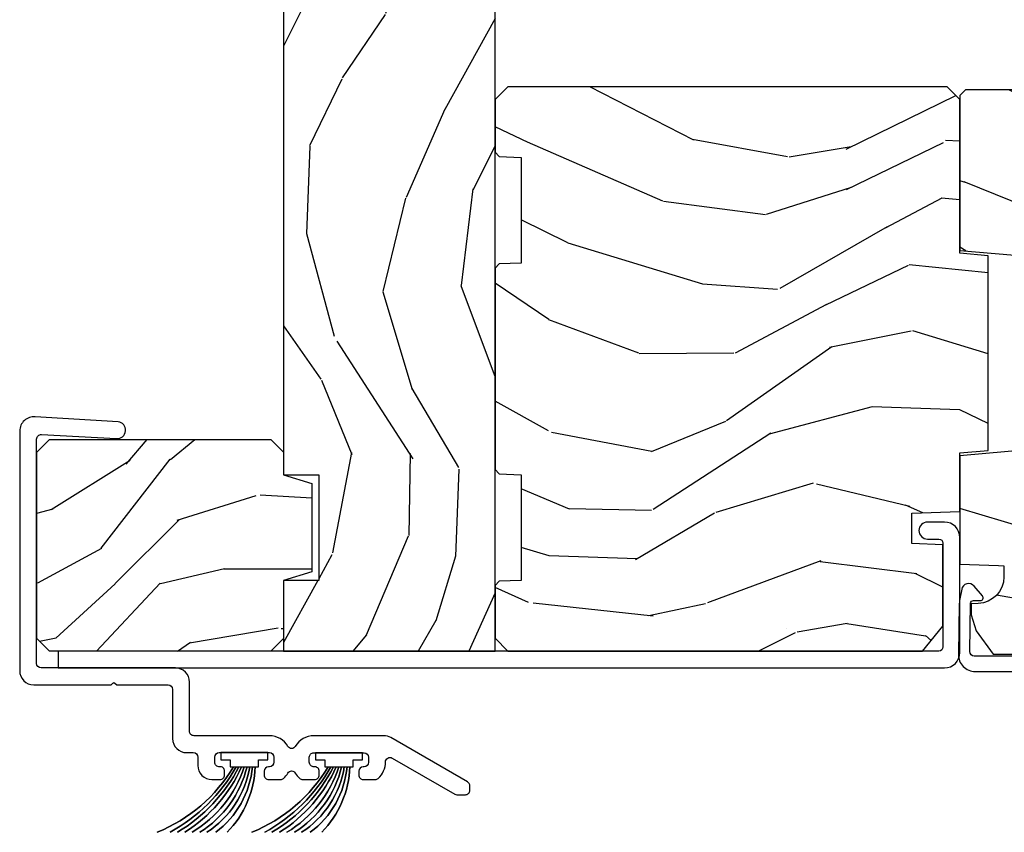
# Model space of a CAD drawing. Units: inches. Extents: x 0 to 469, y 0 to 301.
# Drawn here: x 113 to 117, y 53 to 56 of the extents above; entities that cross this region are included whole.
import ezdxf

# ---------------------------------------------------------------- set-up
doc = ezdxf.new("R2010")
doc.units = ezdxf.units.IN
doc.header["$MEASUREMENT"] = 0
for name, color, linetype in [('ZP-SECT-ALUM', 63, 'Continuous'), ('ZP-SECT-WDHA', 11, 'Continuous'), ('ZP-SECT-WOOD', 104, 'Continuous'), ('ZP-SECT-WSTP', 40, 'Continuous')]:
    doc.layers.add(name, color=color, linetype=linetype)

# ---------------------------------------------------------------- blocks, each defined once
blk = doc.blocks.new('101CS - Multi Slide Vin 2023 Contmp Plan View (.8125 in 3mm IG) J Pocket Panel Config 5 PENTA')
at = {"layer": 'ZP-SECT-WDHA'}
h = blk.add_hatch(dxfattribs=at)
h.set_pattern_fill('WOOD3', color=256, scale=2, angle=253.0000000000001, pattern_type=2)
h.set_pattern_definition([(248.2364, (0.4945459447305041, 0.6532023017002473), (8.344771374467804, 20.45396798290168), [0.240832, -23.842358]), (264.3099, (0.4052506404778171, 0.4295365943635545), (-0.4263690944681471, -8.235181511295938), [0.305942, -9.892098]), (298, (0.3749174144187748, 0.125102865291268), (1.912610103781081, -0.5847435903937083), [0.226274, -2.602152]), (299.8476, (0.4811467026172807, -0.07468536841841455), (20.50272857977594, -35.54768828883149), [0.4386340000000001, -43.42479000000001]), (265.9945999999999, (0.6994527131086272, -0.455135740718589), (1.437476743240209, 18.38297247813529), [0.2668339999999993, -26.41649399999996]), (253.0000000000001, (0.680814355238482, -0.7213172795523803), (1.327866102480599, -2.497352921371545), [0.5000000000000001, -1.5]), (243.5377, (0.5346285028771547, -1.199469657533911), (4.83632345258755, 8.978306718050996), [0.2433100000000001, -11.922214]), (247.2893999999999, (1.010950512950586, 0.4953215811499661), (7.175302374271582, 16.62874032651941), [0.200998, -19.898754]), (253.0000000000001, (0.9333500768867964, 0.3099080640518252), (1.327866102480599, -2.497352921371545), [0.3, -1.7]), (281.3008, (0.8456385654699545, 0.02301663726288439), (5.043499394239726, -24.54716094300748), [0.2952959999999997, -29.23434999999998]), (305.125, (0.9035045880769133, -0.2665546379486443), (-7.224071108844614, 10.57415813511433), [0.4560700000000001, -22.347438]), (292.2894, (1.165910222901203, -0.6395737833185251), (6.054586024953079, -14.3993751268171), [0.2842539999999997, -28.14108799999999]), (259.3402, (1.273723303935554, -0.9025877364804558), (-2.765334394382426, -15.88561928555968), [0.362216, -17.74855400000001]), (241.1113000000001, (1.206721680473862, -1.258552316816093), (13.92425483963839, 25.02229161617256), [0.3883300000000001, -38.44464600000001]), (246.2902000000001, (1.603859461647659, 0.3140511242218906), (-7.175289077572955, -16.62874768410003), [0.342344, -33.89214]), (256.3665, (1.466200891803425, 0.0006023753833517276), (-7.443263674111073, -31.18650071420279), [0.3405879999999995, -33.71818599999993]), (286.6901, (1.38592060731699, -0.3303886757385328), (-0.7431255040166741, 4.409962367830815), [0.360556, -6.850548000000001]), (300.4896, (1.489470047092738, -0.675754443472016), (15.19129255384615, -25.55825994297176), [0.3255760000000001, -32.23206400000001]), (267.9313999999999, (1.654661413484888, -0.9563106989173491), (-0.6943551067665442, -22.79293410148565), [0.3104840000000001, -30.737866]), (253.0000000000001, (1.643454282545036, -1.266591862084027), (1.327866102480599, -2.497352921371545), [0.24, -1.76]), (240.0054000000001, (1.573285073411654, -1.496105003515169), (-9.087905524651104, -16.0440016733436), [0.2668340000000001, -26.41649400000001]), (253.0000000000001, (-0.01186812922500735, 0.1596997326089138), (1.327866102480599, -2.497352921371545), [0, -2]), (116.1524000000001, (0.193159220241597, -0.1957771104775645), (18.0053888853186, -36.87554735843706), [0.4386339999999998, -43.42478999999997]), (99.56509999999996, (1.912436250890011, -0.3867914865980708), (-1.327869099233076, 2.497352076502219), [0.1788859999999996, -4.293249999999986]), (81.13010000000003, (1.882711343168609, -0.2103929892661824), (1.595852046107202, 12.0603996767767), [0.282842, -13.85929200000001]), (49.80140000000003, (1.926323230252393, 0.06906721059240795), (6.748938448303024, 8.393559450670807), [0.1523159999999999, -15.07923]), (279.5651, (0.193159220241597, -0.1957771104775645), (1.327869099233076, -2.497352076502219), [0.2236059999999999, -4.248529999999996]), (259.7098, (0.2303153548932926, -0.4162752321424534), (3.35009345930255, 17.79822734718653), [0.342343999999999, -33.89213999999988]), (242.8752999999999, (0.1691611655261624, -0.7531137173587865), (-15.67848221527704, -30.7601241373409), [0.568858, -56.31699200000001]), (242.6952, (0.284158898418724, 0.717524076739295), (-5.42106072934978, -10.89091849633435), [0.2236059999999998, -22.13707199999997]), (268.5241, (0.1815849331411812, 0.5188318986162983), (0.6943538178398153, 22.79293551970828), [0.3736300000000001, -36.98945200000001]), (295.8789, (0.1719615950372884, 0.1453250159973152), (-15.34964888471388, 31.88084594068392), [0.3821000000000001, -37.827846]), (287.6951999999999, (0.3387367542652839, -0.198456958900266), (7.540852312839236, -23.21929303946757), [0.316228, -31.306548]), (262.4623, (0.4348549671107378, -0.4997231023007487), (-1.011111546693647, -10.14779136076372), [0.3649660000000001, -11.80056]), (246.4181, (0.3869794387683498, -0.8615351167307779), (13.76583238823936, 31.34488541092401), [0.52345, -51.82156000000001]), (244.8699, (0.7623112764001974, 0.571338224377854), (5.421068605812715, 10.89091361125098), [0.282842, -13.859292]), (264.3099, (0.6421950088393089, 0.3152677608971146), (-0.4263690944681471, -8.235181511295938), [0.305942, -9.892098]), (295.5104, (0.6118617827802666, 0.01083403182488496), (-12.69389479119332, 26.88614988798454), [0.3255759999999993, -32.23206399999991]), (298, (0.7520796199586641, -0.2830008846452472), (1.912610103781081, -0.5847435903937083), [0.367696, -2.460732]), (270.354, (0.9247022132812219, -0.6076567644235809), (-0.04876202922806661, 27.20289793979688), [0.3352620000000001, -33.190848]), (249.6335000000001, (0.9267737433662262, -0.942911456804012), (11.26852463519537, 30.01700107381328), [0.3405880000000001, -33.718186]), (235.8973000000001, (0.8082412686411828, -1.262207639736999), (-11.58525502309056, -17.37187083675605), [0.27203, -26.93091200000001]), (244.2538000000001, (1.240463654381671, 0.4251523720165267), (-6.005821017315286, -12.80351945054414), [0.2630580000000001, -26.04283400000001]), (267.9313999999999, (1.126194820915345, 0.1882080036550349), (-0.6943551067665442, -22.79293410148565), [0.3104840000000001, -30.737866]), (285.0054, (1.114987689975493, -0.1220731595117002), (-2.814114219735267, 11.31727641611973), [0.3773600000000001, -18.490604]), (302.8991, (1.212689695656792, -0.4865650223644309), (-18.43175097613517, 28.64036637139407), [0.4967900000000001, -49.18218000000001]), (268.9454, (1.482526557411489, -0.9036837920672554), (0.4263644116476288, 8.235181634652658), [0.2912040000000001, -14.269016]), (246.9910000000001, (1.4771668605662, -1.194838860114686), (-7.760042155334035, -18.54135163249376), [0.3821000000000001, -37.827846]), (229.8013999999999, (1.327813422533069, -1.54653979919172), (-6.748938448303025, -8.393559450670805), [0.1523159999999999, -15.07922999999999]), (243.5377, (1.814246507959552, 0.249729349182843), (4.83632345258755, 8.978306718050996), [0.2433100000000001, -11.922214]), (263.008, (1.705825108587561, 0.03191107594065556), (-2.606951578708763, -22.20819262847394), [0.3452540000000001, -34.18010000000001]), (290.4054, (1.663797014339622, -0.3107748433701261), (11.52445423798904, -30.71134915766888), [0.4280180000000001, -42.37385]), (282.0546, (-0.09957964064184921, -0.1271916941799702), (3.557234008732988, -15.72724097270063), [0.205912, -20.385348]), (263.7843, (-0.05657607189559144, -0.3285637207256116), (3.61806467381596, 32.35598179133585), [0.4275519999999994, -42.3275659999999]), (245.875, (-0.1028678074021343, -0.7536014546078889), (6.005810314090468, 12.80352490518391), [0.4837360000000001, -15.64078])])
h.paths.add_polyline_path([(0.9194023277450754, 13.9836086813087), (0.1694023277453027, 13.98360868131142), (0.1694023277483723, 13.73360868130631), (0.2944023277483723, 13.73360868130585), (0.294402327747008, 13.35860868130585), (0.169402327747008, 13.35860868130631), (0.1694023277051713, 1.377608681308715), (0.2944023277053986, 1.37760868130826), (0.2944023277040344, 1.00260868130826), (0.1694023277040344, 1.002608681308715), (0.1694023277031249, 0.7526086813087147), (0.9194023277031249, 0.7526086813059862)])
h = blk.add_hatch(dxfattribs=at)
h.set_pattern_fill('WOOD3', color=256, scale=2, angle=163, pattern_type=2)
h.set_pattern_definition([(158.2363999999999, (0.06999594809929022, 1.052465064284377), (20.45396798290167, -8.344771374467815), [0.240832, -23.842358]), (174.3099, (-0.1536697592373457, 1.14176036853712), (-8.235181511295936, 0.4263690944681522), [0.305942, -9.892097999999999]), (208, (-0.4581034883096891, 1.172093594596163), (-0.5847435903937094, -1.91261010378108), [0.226274, -2.602152]), (209.8476, (-0.6578917220193716, 1.065864306397714), (-35.54768828883149, -20.50272857977592), [0.438634, -43.42479]), (175.9946, (-1.038342094319546, 0.8475582959063672), (18.38297247813529, -1.43747674324022), [0.2668339999999991, -26.41649399999994]), (163, (-1.304523633153281, 0.8661966537764556), (-2.497352921371545, -1.327866102480597), [0.5, -1.5]), (153.5377, (-1.782676011134868, 1.01238250613784), (8.978306718050995, -4.836323452587554), [0.24331, -11.922214]), (157.2894, (-0.08788477245093418, 0.5360604960643514), (16.6287403265194, -7.175302374271592), [0.200998, -19.898754]), (163, (-0.273298289549075, 0.6136609321281412), (-2.497352921371545, -1.327866102480597), [0.3, -1.7]), (191.3008, (-0.5601897163380727, 0.7013724435449831), (-24.54716094300748, -5.04349939423971), [0.295296, -29.23435]), (215.125, (-0.8497609915496014, 0.6435064209380812), (10.57415813511433, 7.224071108844607), [0.45607, -22.347438]), (202.2894, (-1.222780136919482, 0.3811007861137341), (-14.3993751268171, -6.05458602495307), [0.284254, -28.141088]), (169.3402, (-1.485794090081413, 0.2732877050793832), (-15.88561928555968, 2.765334394382435), [0.362216, -17.748554]), (151.1113000000001, (-1.841758670416993, 0.3402893285410755), (25.02229161617254, -13.9242548396384), [0.38833, -38.444646]), (156.2902000000001, (-0.2691552293790664, -0.05684845263272109), (-16.62874768410003, 7.175289077572964), [0.3423439999999991, -33.89213999999989]), (166.3665, (-0.5826039782175485, 0.08081011721151299), (-31.18650071420278, 7.44326367411109), [0.340588, -33.718186]), (196.6901, (-0.9135950293394899, 0.1610904016980044), (4.409962367830816, 0.7431255040166713), [0.360556, -6.850548]), (210.4896, (-1.258960797072973, 0.05754096192220004), (-25.55825994297177, -15.19129255384613), [0.325576, -32.232064]), (177.9314, (-1.539517052518249, -0.1076504044698936), (-22.79293410148565, 0.6943551067665581), [0.310484, -30.737866]), (163, (-1.849798215685041, -0.0964432735301557), (-2.497352921371545, -1.327866102480597), [0.24, -1.76]), (150.0054, (-2.079311357116126, -0.02627406439665947), (-16.04400167334359, 9.08790552465111), [0.266834, -26.416494]), (163, (-0.4235066209920433, 1.558879138239945), (-2.497352921371545, -1.327866102480597), [0, -2]), (26.15239999999995, (-0.7789834640785784, 1.353851788773397), (-36.87554735843707, -18.00538888531857), [0.438634, -43.42479]), (9.565100000000033, (-0.9699978401989711, -0.365425241875073), (2.497352076502219, 1.327869099233074), [0.178886, -4.29325]), (351.1301, (-0.7935993428670827, -0.3357003341536711), (12.0603996767767, -1.59585204610721), [0.282842, -13.859292]), (319.8014, (-0.5141391430084923, -0.3793122212375124), (8.393559450670804, -6.748938448303027), [0.152316, -15.07923]), (189.5651, (-0.7789834640785784, 1.353851788773397), (-2.497352076502219, -1.327869099233074), [0.223606, -4.248530000000001]), (169.7098, (-0.9994815857434105, 1.316695654121645), (17.79822734718653, -3.350093459302562), [0.342344, -33.89214]), (152.8753, (-1.3363200709598, 1.377849843488832), (-30.76012413734089, 15.67848221527705), [0.568858, -56.31699200000001]), (152.6952, (0.1343177231383379, 1.26285211059627), (-10.89091849633435, 5.421060729349787), [0.2236059999999996, -22.13707199999994]), (178.5241, (-0.06437445498465877, 1.365426075873813), (22.79293551970828, -0.6943538178398283), [0.37363, -36.989452]), (205.8789, (-0.4378813376035851, 1.375049413977649), (31.88084594068393, 15.34964888471386), [0.3821, -37.827846]), (197.6952, (-0.7816633125012231, 1.208274254749654), (-23.21929303946758, -7.540852312839219), [0.316228, -31.306548]), (172.4623, (-1.082929455901649, 1.1121560419042), (-10.14779136076372, 1.011111546693653), [0.364966, -11.80056]), (156.4181, (-1.444741470331678, 1.160031570246588), (31.34488541092399, -13.76583238823938), [0.52345, -51.82156]), (154.8699, (-0.0118681292231031, 0.7846997326147402), (10.89091361125097, -5.421068605812721), [0.282842, -13.859292]), (174.3099, (-0.2679385927037856, 0.9048160001756287), (-8.235181511295936, 0.4263690944681522), [0.305942, -9.892097999999999]), (205.5104, (-0.572372321776129, 0.935149226234671), (26.88614988798455, 12.6938947911933), [0.325576, -32.232064]), (208, (-0.8662072382462611, 0.7949313890562735), (-0.5847435903937094, -1.91261010378108), [0.367696, -2.460732]), (180.354, (-1.190863118024481, 0.6223087957337725), (27.20289793979688, 0.04876202922805017), [0.335262, -33.190848]), (159.6335000000001, (-1.526117810404912, 0.6202372656487682), (30.01700107381326, -11.26852463519539), [0.3405879999999991, -33.71818599999988]), (145.8973, (-1.845413993337957, 0.7387697403737548), (-17.37187083675603, 11.58525502309057), [0.27203, -26.930912]), (154.2538, (-0.1580539815844304, 0.30654735463321), (-12.80351945054413, 6.005821017315293), [0.2630579999999991, -26.04283399999994]), (177.9314, (-0.3949983499459222, 0.4208161880996499), (-22.79293410148565, 0.6943551067665581), [0.310484, -30.737866]), (195.0054, (-0.7052795131126004, 0.4320233190394447), (11.31727641611973, 2.81411421973526), [0.37736, -18.490604]), (212.8991, (-1.069771375965388, 0.3343213133580889), (28.64036637139408, 18.43175097613515), [0.49679, -49.18218]), (178.9454, (-1.486890145668212, 0.06448445160344818), (8.235181634652655, -0.4263644116476335), [0.291204, -14.269016]), (156.991, (-1.7780452137157, 0.06984414844873754), (-18.54135163249375, 7.760042155334046), [0.3821, -37.827846]), (139.8014, (-2.129746152792677, 0.2191975864819256), (-8.3935594506708, 6.748938448303029), [0.152316, -15.07923]), (153.5377, (-0.3334770044181141, -0.2672354989446148), (8.978306718050995, -4.836323452587554), [0.24331, -11.922214]), (173.008, (-0.5512952776603015, -0.1588140995726235), (-22.20819262847393, 2.606951578708777), [0.345254, -34.1801]), (200.4054, (-0.89398119697114, -0.1167860053246841), (-30.71134915766888, -11.52445423798902), [0.428018, -42.37385]), (192.0546, (-0.7103980477809273, 1.64659064965673), (-15.72724097270063, -3.557234008732978), [0.205912, -20.385348]), (173.7843, (-0.9117700743265686, 1.603587080910529), (32.35598179133584, -3.61806467381598), [0.427552, -42.327566]), (155.8750000000001, (-1.336807808208846, 1.649878816417015), (12.80352490518391, -6.005810314090474), [0.4837359999999991, -15.64077999999997])])
h.paths.add_polyline_path([(2.567402327760192, 1.455123834628466), (2.667402327760328, 1.463872700980801), (2.667402327762602, 2.154042903287973), (2.567402327762693, 2.162791769640762), (2.567402327764512, 2.707608681300826), (2.522402327764667, 2.752608681300899), (0.9644023277646738, 2.752608681306128), (0.9194023277643737, 2.707608681306056), (0.9194023277636916, 2.520858909698291), (0.9343931901689757, 2.505335417247807), (1.012476691227903, 2.502608681305901), (1.012476691226539, 2.127608681305901), (0.9343931901676115, 2.124881945364677), (0.9194023277625547, 2.109358452914421), (0.9194023277600536, 1.395858909698291), (0.9343931901653377, 1.380335417247807), (1.012476691224037, 1.377608681305901), (1.012476691222673, 1.002608681305901), (0.9343931901639735, 0.9998819453646774), (0.919402327758462, 0.9843584529139662), (0.9194023277577799, 0.7976086813062011), (0.9644023277576252, 0.7526086813061283), (2.435093286500205, 0.7526086813011261), (2.5074023277582, 0.840703213788629), (2.50740232775911, 1.129608681300851), (2.396703996130555, 1.133474352223175), (2.396703996131009, 1.241078580289923), (2.56740232775951, 1.247039497380911)])
h = blk.add_hatch(dxfattribs=at)
h.set_pattern_fill('WOOD3', color=256, scale=2, angle=170, style=0, pattern_type=2)
h.set_pattern_definition([(165.2364, (3.479519087840799, 1.378540898129188), (21.31847901549633, -5.789859065948561), [0.2408320000000001, -23.842358]), (181.3099, (3.246638190671206, 1.439912615829485), (-8.22575903869563, -0.580425159710686), [0.3059419999999992, -9.892097999999972]), (215, (2.940776974107507, 1.432918603948792), (-0.3472964628043547, -1.969616115519871), [0.226274, -2.602152000000001]), (216.8476, (2.755424025198863, 1.303133071893569), (-32.78406714079376, -24.68207778133388), [0.4386340000000001, -43.42479000000001]), (182.9946, (2.404414282441735, 1.040089044229774), (18.42113293576038, 0.813558776168263), [0.2668340000000001, -26.41649400000001]), (170, (2.137945375998584, 1.026149105242439), (-2.316911861358278, -1.622319150690555), [0.5000000000000001, -1.5]), (160.5377, (1.645541499492424, 1.112973194075892), (9.500783344918704, -3.70609388633955), [0.2433100000000001, -11.922214]), (164.2893999999999, (3.385749071900591, 0.8467447115025948), (17.37924160681557, -5.095285093198494), [0.2009980000000001, -19.898754]), (170, (3.192260484851545, 0.9011705020961926), (-2.316911861358278, -1.622319150690555), [0.3, -1.7]), (198.3008, (2.896818158947895, 0.9532649553962642), (-23.74954216806199, -7.997452301142768), [0.2952960000000001, -29.23435000000001]), (222.125, (2.616457398291345, 0.8605403961679485), (9.614947161107523, 8.458889687255557), [0.4560700000000001, -22.347438]), (209.2894, (2.278197883487792, 0.554631094830313), (-13.55417594471108, -7.764298450998112), [0.2842540000000001, -28.14108800000001]), (176.3402, (2.030283505845091, 0.4155682983748648), (-16.10421977526049, 0.8087520192303665), [0.362216, -17.74855400000001]), (158.1113, (1.668806787654034, 0.4386893322144374), (26.53271904359165, -10.77101530580108), [0.3883300000000001, -38.44464600000001]), (163.2902000000001, (3.278087201747098, 0.2361639046350206), (-17.37924728909397, 5.095270998947922), [0.342344, -33.89214000000001]), (173.3665, (2.9501984928296, 0.3345965951622247), (-31.86114692379662, 3.587104350246556), [0.3405880000000001, -33.718186]), (203.6901, (2.611890893252166, 0.3739408205087784), (4.286526959831398, 1.275025577407216), [0.360556, -6.850548000000002]), (217.4896, (2.281718931815135, 0.2290737232063975), (-23.51639970003245, -18.1928273206055), [0.3255760000000001, -32.23206400000001]), (184.9313999999999, (2.023385663512386, 0.03092246157018508), (-22.70765962799549, -2.088580424131204), [0.3104840000000001, -30.737866]), (170, (1.714051483395338, 0.004232294629275657), (-2.316911861358278, -1.622319150690555), [0.24, -1.76]), (157.0054, (1.477697622672395, 0.04590785726935565), (-17.03194919702135, 7.064893705450901), [0.2668340000000001, -26.41649400000001]), (170, (2.927978661379939, 1.821037404306821), (-2.316911861358278, -1.622319150690555), [0, -2]), (33.15240000000001, (2.600138037236434, 1.574216568149893), (-34.40637769907592, -22.36517819120653), [0.4386340000000001, -43.42479000000001]), (16.5651, (2.620074616166562, -0.1555240288242885), (2.316910657574223, 1.622322022142024), [0.178886, -4.29325]), (358.1301, (2.791535710861922, -0.1045231170099896), (12.1649887274718, -0.114163817140212), [0.282842, -13.85929200000001]), (326.8013999999999, (3.074227808811997, -0.1137522966362781), (9.1534838287124, -5.675715305442005), [0.152316, -15.07923]), (196.5651, (2.600138037236434, 1.574216568149893), (-2.316910657574224, -1.622322022142024), [0.2236059999999996, -4.248529999999987]), (176.7098, (2.385811668867291, 1.510465428382076), (18.07383574971841, -1.15606409009236), [0.342344, -33.89214000000001]), (159.8753, (2.044031105736508, 1.5301134986683), (-32.44156916969214, 11.81290105467159), [0.5688580000000001, -56.31699200000002]), (159.6952, (3.51772168692753, 1.595198603791857), (-11.47040035302124, 4.053383878502787), [0.2236059999999996, -22.13707199999995]), (185.5241, (3.308009908371446, 1.672793512999078), (22.70766087856624, 2.08858187628833), [0.3736300000000001, -36.98945200000001]), (212.8789, (2.936114299520341, 1.636826081657944), (29.77255931841607, 19.12053269156007), [0.3821000000000001, -37.82784600000001]), (204.6952, (2.615219602483535, 1.429397555621506), (-22.12722123007478, -10.31436394025576), [0.3162280000000001, -31.30654800000001]), (179.4623, (2.327912914720287, 1.2972806862727), (-10.19537476309, -0.2331297955978122), [0.3649660000000001, -11.80056]), (163.4181, (1.962963232975881, 1.300705565052056), (32.78887834283088, -9.843243356947577), [0.5234500000000001, -51.82156000000001]), (161.8699, (3.43089759809402, 1.102794727285755), (11.4703964642499, -4.053392291597664), [0.282842, -13.85929200000001]), (181.3099, (3.162097354357229, 1.190808527152967), (-8.22575903869563, -0.580425159710686), [0.3059419999999992, -9.892097999999972]), (212.5104, (2.856236137793644, 1.183814515272331), (25.13874798031408, 15.87587385787979), [0.3255760000000001, -32.23206400000001]), (215, (2.581679677983971, 1.008832372249685), (-0.3472964628043547, -1.969616115519871), [0.3676960000000001, -2.460732000000001]), (187.354, (2.280481136007324, 0.7979308826598981), (26.99418906715192, 3.363597875096807), [0.3352619999999992, -33.19084799999989]), (166.6335000000001, (1.947977837276767, 0.7550175242121213), (31.16654659806278, -7.526378549481388), [0.3405880000000001, -33.718186]), (152.8972999999999, (1.616616164805919, 0.8337540596791087), (-18.65427096867755, 9.381801796357353), [0.27203, -26.93091200000001]), (161.2538, (3.344073509260511, 0.6103908507796518), (-13.44000942209144, 4.400698029470017), [0.2630579999999992, -26.04283399999995]), (184.9313999999999, (3.094969420584107, 0.6949316870935149), (-22.70765962799549, -2.088580424131204), [0.3104840000000001, -30.737866]), (202.0054, (2.785635240467059, 0.6682415201526624), (10.88996490165451, 4.172367285044427), [0.3773600000000001, -18.490604]), (219.8991, (2.435767123969754, 0.5268473864036309), (26.18062003425596, 21.78474614393879), [0.4967900000000001, -49.18218000000001]), (185.9454, (2.054642335492417, 0.2081878571123639), (8.225758590440606, 0.580429822659573), [0.2912040000000001, -14.269016]), (163.991, (1.765004310435643, 0.1780247266181618), (-19.34885845132704, 5.442577628555266), [0.3821000000000001, -37.82784600000001]), (146.8013999999999, (1.39772329139771, 0.2834033442520649), (-9.153483828712398, 5.675715305442006), [0.152316, -15.07923]), (160.5377, (3.239884602660368, 0.01950619897229444), (9.500783344918704, -3.70609388633955), [0.2433100000000001, -11.922214]), (180.008, (3.010476669044124, 0.1005740717328649), (-22.36036360548723, -0.1189780968844887), [0.3452540000000001, -34.18010000000001]), (207.4053999999999, (2.665223142359991, 0.1005259869588713), (-29.07795374707082, -15.18132466061387), [0.4280180000000001, -42.37385]), (199.0546, (2.632536335476289, 1.873131857606893), (-15.17649473040699, -5.447387456773109), [0.205912, -20.385348]), (180.7843, (2.437906122167419, 1.805907754285727), (32.5557363757624, 0.3521060877535405), [0.4275520000000002, -42.327566]), (162.8750000000001, (2.010395011688956, 1.800055368664857), (13.44001353167818, -4.400686741272045), [0.4837360000000001, -15.64078])])
edge = h.paths.add_edge_path()
edge.add_line((2.587402327763584, 2.741957802133811), (2.567402327763602, 2.721957802133829))
edge.add_line((2.567402327763602, 2.721957802133829), (2.567402327763602, 2.172829968016003))
edge.add_line((2.567402327763602, 2.172829968016003), (2.817402327764057, 2.150957802134371))
edge.add_line((2.817402327764057, 2.150957802134371), (2.817402327764057, 1.466957802134402))
edge.add_line((2.817402327764057, 1.466957802134402), (2.567402327763602, 1.44508563625277))
edge.add_line((2.567402327763602, 1.44508563625277), (2.56740232776383, 1.060405442175124))
edge.add_line((2.56740232776383, 1.060405442175124), (2.704902327763648, 1.055603836369983))
edge.add_line((2.704902327763648, 1.055603836369983), (2.723402327763779, 1.054957802134368))
edge.add_line((2.723402327763779, 1.054957802134368), (2.723402327763779, 1.015235912173011))
edge.add_arc((2.629402327763756, 1.01523591217304), 0.09400000000002295, 271.9999999999961, 359.999999999977, ccw=False)
edge.add_line((2.632682880453785, 0.9212931744332309), (2.607261554663864, 0.9204054421750243))
edge.add_line((2.607261554663864, 0.9204054421750243), (2.607261554663864, 0.880405442175288))
edge.add_line((2.607261554663864, 0.880405442175288), (2.625402327763823, 0.8245738834539225))
edge.add_line((2.625402327763823, 0.8245738834539225), (2.685426424339994, 0.7419578021338111))
edge.add_line((2.685426424339994, 0.7419578021338111), (5.160302327763475, 0.7419578021338111))
edge.add_line((5.160302327763475, 0.7419578021338111), (5.379302327763753, 0.9609578021338621))
edge.add_line((5.379302327763753, 0.9609578021338621), (5.379302327763753, 1.087205274527378))
edge.add_line((5.379302327763753, 1.087205274527378), (5.25646224401612, 1.091494944776514))
edge.add_arc((5.257544128413883, 1.122476060414101), 0.03099999999998216, 181.999999999531, 268.0000000000337, ccw=False)
edge.add_line((5.226563012776296, 1.121394176016565), (5.225906385623375, 1.140197517483102))
edge.add_arc((5.194925269985745, 1.139115633085481), 0.03100000000002739, 1.999999999726452, 86.0000000000588)
edge.add_line((5.197087720671789, 1.170040118643556), (5.184510590794616, 1.17091959723939))
edge.add_arc((5.201949709231073, 1.420310609804375), 0.2500000000000476, 180.000000000004, 265.99999999990183, ccw=False)
edge.add_line((4.95194970923103, 1.420310609804346), (4.95194970923103, 2.326169035242401))
edge.add_line((4.95194970923103, 2.326169035242401), (4.889449709230576, 2.328351583335461))
edge.add_line((4.889449709230576, 2.328351583335461), (4.889449709230576, 2.489775254040751))
edge.add_line((4.889449709230576, 2.489775254040751), (4.95194970923103, 2.491957802133811))
edge.add_line((4.95194970923103, 2.491957802133811), (4.95194970923103, 2.721957802133829))
edge.add_line((4.95194970923103, 2.721957802133829), (4.931949709231276, 2.741957802133811))
edge.add_line((4.931949709231276, 2.741957802133811), (2.587402327763584, 2.741957802133811))
h = blk.add_hatch(dxfattribs=at)
h.set_pattern_fill('WOOD3', color=256, scale=1.75, style=0, pattern_type=2)
h.set_pattern_definition([(355.2363999999999, (4.345186528334352, 1.026501577392651), (-19.25000165605928, 1.749985182157209), [0.2107279999999996, -20.86206324999994]), (11.30989999999998, (4.555186528334389, 1.009001577392496), (7.000001316404167, 1.74999585628281), [0.2676992499999995, -8.655585749999984]), (44.99999999999996, (4.817686528334434, 1.061501577392505), (8.009666695135966e-17, 1.750000541535667), [0.19798975, -2.276883000000001]), (46.84759999999996, (4.957686528334307, 1.201501577392605), (24.50000495929385, 26.24999569063997), [0.38380475, -37.99669125]), (12.99459999999998, (5.220186528334352, 1.481501577392578), (-15.75000134356145, -3.499995760762108), [0.23347975, -23.11443225]), (359.9999999999999, (5.447686528334316, 1.534001577392587), (1.75, 1.750000000000001), [0.4375000000000001, -1.3125]), (350.5377, (5.885186528334316, 1.534001577392587), (-8.750001353966788, 1.749996743604266), [0.2128962499999993, -10.43193724999996]), (354.2894, (4.345186528334352, 1.499001577392505), (-15.74999899111775, 1.750002300666011), [0.17587325, -17.41140975]), (359.9999999999999, (4.520186528334307, 1.481501577392578), (1.75, 1.750000000000001), [0.2625000000000001, -1.4875]), (28.30079999999999, (4.782686528334352, 1.481501577392578), (19.2499914595854, 10.50001552986628), [0.258384, -25.58005625000001]), (52.12500000000001, (5.010186528334316, 1.604001577392523), (-7.000003263560903, -8.749998423927629), [0.39906125, -19.55400825]), (39.28939999999998, (5.255186528334434, 1.919001577392578), (10.50000111926941, 8.74999935584219), [0.24872225, -24.623452]), (6.340199999999951, (5.447686528334316, 2.076501577392605), (13.99999895456124, 1.750002763179463), [0.316939, -15.52998475]), (348.1113, (5.76268652833437, 2.11150157739246), (-24.49999527683636, 5.250018436685487), [0.3397887499999995, -33.63906524999994]), (353.2902, (4.345186528334352, 2.041501577392523), (15.75000174606479, -1.749989292177051), [0.2995510000000001, -29.65562250000001]), (3.366499999999968, (4.642686528334252, 2.006501577392669), (27.99999881344523, 1.750019185870365), [0.2980144999999981, -29.50341274999987]), (33.69009999999999, (4.94018652833438, 2.024001577392596), (-3.499999226099531, -1.750002335387586), [0.3154865000000001, -5.994229500000001]), (47.48960000000003, (5.202686528334425, 2.199001577392551), (17.49998375710693, 19.2500151792746), [0.284879, -28.203056]), (14.93139999999999, (5.395186528334307, 2.409001577392587), (19.25000093611967, 5.249994669461748), [0.2716734999999995, -26.89563274999996]), (359.9999999999999, (5.657686528334352, 2.479001577392523), (1.75, 1.750000000000001), [0.21, -1.54]), (347.0054, (5.867686528334389, 2.479001577392523), (15.75000134356145, -3.499995760762106), [0.2334797500000001, -23.11443225000001]), (359.9999999999999, (4.88768652833437, 0.7290015773925234), (1.75, 1.750000000000001), [0, -1.75]), (223.1523999999999, (5.132686528334261, 0.9915015773925688), (26.24999569063997, 24.50000495929385), [0.38380475, -37.99669124999999]), (206.5651, (4.852686528334289, 2.479001577392523), (-1.749998526396588, -1.750002291443667), [0.15652525, -3.75659375]), (188.1300999999999, (4.712686528334416, 2.409001577392587), (-10.49999960880696, -1.749998872677198), [0.24748675, -12.1268805]), (156.8014, (4.467686528334298, 2.374001577392505), (-8.749999528667386, 3.500002319213498), [0.1332765, -13.19432625]), (26.56509999999995, (5.132686528334261, 0.9915015773925688), (1.749998526396589, 1.750002291443667), [0.1956552499999998, -3.717463749999998]), (6.709799999999985, (5.307686528334443, 1.07900157739266), (-15.75000174606479, -1.749989292177056), [0.299551, -29.6556225]), (349.8753, (5.605186528334343, 1.114001577392514), (29.74999788188586, -5.250015030079703), [0.4977507500000001, -49.27736800000001]), (349.6952, (4.345186528334352, 0.8340015773925415), (10.50000168148383, -1.749991032187985), [0.1956552500000001, -19.369938]), (15.52409999999999, (4.537686528334461, 0.7990015773924597), (-19.2500017931011, -5.249996110809812), [0.32692625, -32.3657705]), (42.87889999999997, (4.852686528334289, 0.8865015773925506), (-22.75000138764642, -20.99999956818337), [0.3343375000000001, -33.09936525000001]), (34.69519999999999, (5.097686528334407, 1.114001577392514), (17.49998995322817, 12.2500150667903), [0.2766995000000001, -27.39322950000001]), (9.462299999999956, (5.32518652833437, 1.271501577392542), (8.75000135396679, 1.749996743604262), [0.3193452499999995, -10.32548999999998]), (353.4181, (5.640186528334425, 1.324001577392551), (-29.7500025163775, 3.499976725641037), [0.4580187500000001, -45.34386500000001]), (351.8698999999999, (4.345186528334352, 1.271501577392542), (-10.49999960880696, 1.749998872677212), [0.2474867499999993, -12.12688049999996]), (11.30989999999998, (4.590186528334243, 1.23650157739246), (7.000001316404167, 1.74999585628281), [0.2676992499999995, -8.655585749999984]), (42.51039999999997, (4.852686528334289, 1.289001577392469), (-19.25001517927461, -17.49998375710692), [0.284879, -28.203056]), (44.99999999999996, (5.062686528334325, 1.481501577392578), (8.009666695135966e-17, 1.750000541535667), [0.3217340000000001, -2.153140500000001]), (17.35399999999999, (5.290186528334289, 1.709001577392542), (-22.75000353341946, -6.999990378953457), [0.2933542499999995, -29.04199199999996]), (356.6335, (5.570186528334261, 1.796501577392632), (-27.99999881344523, 1.750019185870348), [0.2980144999999989, -29.50341274999992]), (342.8973, (5.867686528334389, 1.779001577392478), (17.50000302917475, -5.249992113503023), [0.2380262499999998, -23.56454799999998]), (351.2538, (4.345186528334352, 1.709001577392542), (12.24999883862361, -1.750007344850679), [0.2301757499999996, -22.78747974999995]), (14.93139999999999, (4.572686528334316, 1.67400157739246), (19.25000093611967, 5.249994669461748), [0.2716734999999995, -26.89563274999996]), (32.00539999999998, (4.835186528334361, 1.744001577392623), (-8.749998153378217, -5.250001934410965), [0.3301899999999985, -16.17927849999991]), (49.8991, (5.115186528334334, 1.919001577392578), (-19.24999660462405, -22.75000337670603), [0.43469125, -43.0344075]), (15.94539999999997, (5.395186528334307, 2.25150157739256), (-7.000000221641267, -1.749999806268665), [0.2548035, -12.485389]), (353.9909999999999, (5.640186528334425, 2.321501577392496), (17.49999956408557, -1.74999880559323), [0.3343375000000001, -33.09936525000001]), (336.8013999999999, (5.972686528334407, 2.286501577392642), (8.749999528667384, -3.500002319213499), [0.1332764999999995, -13.19432624999997]), (350.5377, (4.345186528334352, 2.234001577392632), (-8.750001353966788, 1.749996743604266), [0.2128962499999993, -10.43193724999996]), (10.00799999999998, (4.555186528334389, 2.199001577392551), (19.24999922050587, 3.500006076274136), [0.3020972499999995, -29.90758749999997]), (37.40539999999998, (4.852686528334289, 2.25150157739256), (22.74998681371509, 17.50001741707635), [0.3745157500000001, -37.07711875]), (29.05459999999996, (5.150186528334416, 0.7290015773925234), (12.25000067299695, 7.00000004759874), [0.1801729999999995, -17.83717949999994]), (10.78429999999997, (5.307686528334443, 0.8165015773926143), (-27.99999913146497, -5.250000961938801), [0.3741079999999995, -37.03662024999993]), (352.875, (5.67518652833428, 0.8865015773925506), (-12.25000066472925, 1.749996993314442), [0.4232690000000001, -13.6856825])])
h.paths.add_polyline_path([(0.2694023277397264, 1.033858681311244), (0.1694023277398173, 1.00260868131079), (0.1694023277404995, 0.7974487546936189), (0.1244023277406541, 0.7524487546935461), (-0.6605976722594278, 0.7524487546908176), (-0.7055976722595005, 0.797448754690663), (-0.7055976722617743, 1.457448754690745), (-0.6605976722619289, 1.502448754690818), (0.124402327738153, 1.502448754693546), (0.1694023277382257, 1.457448754693701), (0.1694023277384531, 1.377608681311017), (0.2694023277385895, 1.346358681311472)])
at = {"layer": 'ZP-SECT-ALUM'}
for points in [[(-0.2138277672423357, 0.6926086813099914), (-0.6898277672424484, 0.6926086813116399, -0.4142135623730933), (-0.7058277672425248, 0.7086086813117163), (-0.7058277672397963, 1.503826833955941, -0.4442566740664258), (-0.6882069720221153, 1.519744529230763), (-0.4232236396570812, 1.505794352737382, 1), (-0.4171456575910639, 1.565485710018038), (-0.7107627821845455, 1.582351479045656, 0.4442566740663929), (-0.7658277672395144, 1.532608681311956), (-0.7658277672424703, 0.6826086813117058, 0.4142135623731072), (-0.7158277672429705, 0.6326086813118081), (-0.4418277672424011, 0.6326086813108986), (-0.4353633011485982, 0.6390731474047016, -0.4142135623720887), (-0.428292233336677, 0.6390731474047016), (-0.4218277672428741, 0.632608681310785), (-0.2398277672428577, 0.6326086813101028, -0.4142135623731101), (-0.2238277672427813, 0.6166086813100264), (-0.2238277672432361, 0.4424071682221324, 0.4142135623728142), (-0.1738277672435089, 0.3924071682220074), (-0.1504342922808775, 0.3924071682219505, -0.4142135623697624), (-0.1344342922808011, 0.3764071682220447), (-0.1344342922805737, 0.3473071682146838, 0.4142135623720728), (-0.08443429228084653, 0.2973071682147292), (-0.05543429228085017, 0.2973071682146156, 0.4142135623741209), (-0.03943429228077378, 0.313307168214692), (-0.03943429228077378, 0.326407168221408, 0.4447586570983768), (-0.05694084094177754, 0.3424770206044627, -0.4418649726925089), (-0.07443429228085563, 0.3584071682214471), (-0.07443429228085563, 0.3764071682218173, -0.4142135623704356), (-0.05843429228077923, 0.3924071682216095), (0.1195657077209233, 0.392407168221041, -0.4142135623452955), (0.1355657077191808, 0.3764071682207941), (0.1355657077189534, 0.3584071682206513, -0.4142135623704324), (0.119565707718877, 0.3424071682208023), (0.1165657077187205, 0.3424071682208591, 0.4142065752952775), (0.1005657077231916, 0.326407549907799), (0.1005653952169467, 0.3133075499045503, 0.4142205494804497), (0.1165653952124757, 0.2973071682177988), (0.1591383094486645, 0.2973071682176283, 0.182024026217895), (0.1696910020590821, 0.3012805028996013, 0.08110878049716282), (0.185259410228511, 0.3201927936889888, -0.5759994642534826), (0.2112096884283545, 0.3201608050644609, 0.08049850977308058), (0.2265933251893983, 0.3013322647656196, 0.1832874741679006), (0.2372047092714382, 0.2973071772020717), (0.2799976966013418, 0.297307177201958, 0.4142204743231174), (0.2959976965968707, 0.3133075547829094), (0.2959973920323336, 0.3262134830750369, 0.4447515212499568), (0.2784908433922482, 0.3422829578755682, -0.4418649723958363), (0.2609973920688589, 0.3582131054940305), (0.2609973920688589, 0.3762131054751876, -0.4142135623741374), (0.2769973920689353, 0.392213105475264), (0.4549973920367592, 0.3922131054746387, -0.414213562373097), (0.4709973920368355, 0.3762131054746192), (0.4709973920366082, 0.3582131054746469, -0.4142135623704335), (0.4549973920365318, 0.3422131054747979), (0.4519973920395586, 0.3422131054747979, 0.4142066183124009), (0.4359973920440297, 0.3262134848118876), (0.4359970838324188, 0.3132134848120813, 0.4142205064730362), (0.4519970838279477, 0.2972131054747251), (0.4946836617022399, 0.2972131054745546, 0.182675813680517), (0.5052666669463832, 0.3012131054745169, 0.2189076292377201), (0.5309899755933856, 0.3592748231264977, -0.582016505273912), (0.5549884142368882, 0.3733547490925844), (0.7764161071210509, 0.2455134109989103, 0.1316524975873872), (0.7844161071210891, 0.2433698174593815), (0.8141355106139798, 0.2433698174593246, 0.4142135623740896), (0.8301355106140562, 0.2593698174593442), (0.8301355106142836, 0.2745429269270971, 0.2679491924301924), (0.8221355106142454, 0.2883993333877015), (0.5496681482265302, 0.4457084384088148, 0.1316524975873081), (0.5246681482266666, 0.4524071682196222), (0.2771099594817059, 0.4524071682204749, 0.2677362518166002), (0.2113222499814782, 0.4144594648496422, -0.5768205590281519), (0.1853534172193321, 0.4144594648496991, 0.2677362518164437), (0.1195657077193317, 0.4524071682210433), (-0.1478277672432142, 0.452407168221896, -0.4142135623732531), (-0.1638277672432906, 0.4684071682220292), (-0.1638277672426085, 0.6426086813098095, 0.4142135623732341)], [(2.567402327757691, 0.7476086813005622), (2.567402327759055, 1.154608681300488, 0.4142135623730701), (2.512402327759219, 1.209608681300551), (2.452402327759273, 1.209608681300779, 1), (2.452402327759046, 1.149608681300833), (2.492402327759009, 1.149608681300606, -0.4142135623731601), (2.50740232775911, 1.134608681300506), (2.507402327757745, 0.7676086813007714, -0.4142135623730129), (2.492402327757645, 0.7526086813006714), (-0.6295976722421983, 0.7526086813113579), (-0.6295976722424257, 0.6926086813114125), (2.5124023277574, 0.692608681300726, 0.414213562373117)]]:
    blk.add_lwpolyline(points, format="xyb", close=True, dxfattribs=at)
blk.add_lwpolyline([(5.568700500932664, 0.7348684861362926), (2.618395347694332, 0.734868486145615, -0.4142135623720107), (2.602395347694255, 0.7508684861456913), (2.605378853922502, 0.9217934434768722, -0.4142135623728197), (2.615551854938303, 0.9316173963641177), (2.639660702299579, 0.9311965748681814, 0.64498266378133), (2.64746357352783, 0.9476609871385335), (2.617498591444928, 0.9830129161043715, 0.6327968969513916), (2.573839440465235, 0.9713665217514063), (2.566481824850143, 0.9313281506415478, 0.04109391303921134), (2.565339678784767, 0.9198981760487186), (2.562215526831324, 0.7409156305227498, 0.4193348017591785), (2.62220638854069, 0.679868486136229), (5.599705937407862, 0.679868486136229, 0.414213562373095)], format="xyb", dxfattribs=at)
at = {"layer": 'ZP-SECT-WOOD'}
for points in [[(0.9194023277450754, 13.9836086813087), (0.1694023277453027, 13.98360868131142), (0.1694023277483723, 13.73360868130631), (0.2944023277483723, 13.73360868130585), (0.294402327747008, 13.35860868130585), (0.169402327747008, 13.35860868130631), (0.1694023277051713, 1.377608681308715), (0.2944023277053986, 1.37760868130826), (0.2944023277040344, 1.00260868130826), (0.1694023277040344, 1.002608681308715), (0.1694023277031249, 0.7526086813087147), (0.9194023277031249, 0.7526086813059862)], [(2.567402327760192, 1.455123834628466), (2.667402327760328, 1.463872700980801), (2.667402327762602, 2.154042903287973), (2.567402327762693, 2.162791769640762), (2.567402327764512, 2.707608681300826), (2.522402327764667, 2.752608681300899), (0.9644023277646738, 2.752608681306128), (0.9194023277643737, 2.707608681306056), (0.9194023277636916, 2.520858909698291), (0.9343931901689757, 2.505335417247807), (1.012476691227903, 2.502608681305901), (1.012476691226539, 2.127608681305901), (0.9343931901676115, 2.124881945364677), (0.9194023277625547, 2.109358452914421), (0.9194023277600536, 1.395858909698291), (0.9343931901653377, 1.380335417247807), (1.012476691224037, 1.377608681305901), (1.012476691222673, 1.002608681305901), (0.9343931901639735, 0.9998819453646774), (0.919402327758462, 0.9843584529139662), (0.9194023277577799, 0.7976086813062011), (0.9644023277576252, 0.7526086813061283), (2.435093286500205, 0.7526086813011261), (2.5074023277582, 0.840703213788629), (2.50740232775911, 1.129608681300851), (2.396703996130555, 1.133474352223175), (2.396703996131009, 1.241078580289923), (2.56740232775951, 1.247039497380911)], [(0.2694023277397264, 1.033858681311244), (0.1694023277398173, 1.00260868131079), (0.1694023277404995, 0.7974487546936189), (0.1244023277406541, 0.7524487546935461), (-0.6605976722594278, 0.7524487546908176), (-0.7055976722595005, 0.797448754690663), (-0.7055976722617743, 1.457448754690745), (-0.6605976722619289, 1.502448754690818), (0.124402327738153, 1.502448754693546), (0.1694023277382257, 1.457448754693701), (0.1694023277384531, 1.377608681311017), (0.2694023277385895, 1.346358681311472)]]:
    blk.add_lwpolyline(points, close=True, dxfattribs=at)
blk.add_lwpolyline([(4.95194970923103, 2.721957802133829), (4.931949709231276, 2.741957802133811), (2.587402327763584, 2.741957802133811), (2.567402327763602, 2.721957802133829), (2.567402327763602, 2.172829968016003), (2.817402327764057, 2.150957802134371), (2.817402327764057, 1.466957802134402), (2.567402327763602, 1.44508563625277), (2.56740232776383, 1.060405442175124), (2.704902327763648, 1.055603836369983), (2.723402327763779, 1.054957802134368), (2.723402327763779, 1.015235912173011, -0.40402622583506), (2.632682880453785, 0.9212931744332309), (2.607261554663864, 0.9204054421750243), (2.607261554663864, 0.880405442175288), (2.625402327763823, 0.8245738834539225), (2.685426424339994, 0.7419578021338111), (5.160302327763475, 0.7419578021338111)], format="xyb", dxfattribs=at)
at = {"layer": 'ZP-SECT-WSTP'}
for points in [[(0.06878440761470017, 0.3424071682208023), (0.08056570772014027, 0.3424071682207455), (0.08056570772014027, 0.3674071682207227), (0.1140657077201439, 0.367407168220609), (0.1140657077201439, 0.3924071682213253), (-0.0529342922799998, 0.3924071682213253), (-0.0529342922799998, 0.3674071682211775), (-0.01943429227999616, 0.3674071682210638), (-0.01943429227999616, 0.3424071682210865), (-0.007652992174556061, 0.3424071682210297, -0.1620895571356125), (-0.2780784307765458, 0.1101994960433785, 0.1620895571355372), (-0.007652992174556061, 0.3424071682210297), (0.001901682799186233, 0.3424071682210297, -0.1407401295375965), (-0.2327371745105467, 0.1101994960433217, 0.1407401295373518), (0.001901682799186233, 0.3424071682210297), (0.01145635777270115, 0.3424071682209728, -0.1418127211458531), (-0.2067618123447375, 0.110199496043208, 0.1418127211453555), (0.01145635777270115, 0.3424071682209728), (0.02101103274644345, 0.342407168220916, -0.1459348157875232), (-0.1798300422525045, 0.1101994960431512, 0.1459348157872289), (0.02101103274644345, 0.342407168220916), (0.03056570772018574, 0.342407168220916, -0.1803089006557111), (-0.1541466807367016, 0.1104216486735368, 0.1803089006557053), (0.03056570772018574, 0.342407168220916), (0.04012038269381435, 0.3424071682202907, -0.1955048456193645), (-0.1272826209397664, 0.1101994960429238, 0.1955048456214009), (0.04012038269370066, 0.3424071682208591), (0.04967505766744296, 0.3424071682208591, -0.213485196438748), (-0.1021917245107744, 0.1101994960428669, 0.2134851964387444), (0.04967505766744296, 0.3424071682208591), (0.05922973264095788, 0.3424071682208023, -0.2140551300088041), (-0.07090110413726336, 0.1101994960427533, 0.2140551300089198), (0.05922973264095788, 0.3424071682208023), (0.06878440761498439, 0.3424071682196654, -0.1893812072595958), (-0.0304611300644666, 0.1101994960420143, 0.1893812072625483)], [(0.4042160919313318, 0.3422131054742863), (0.4159973920367719, 0.3422131054742295), (0.4159973920367719, 0.3672131054742067), (0.4494973920367755, 0.367213105474093), (0.4494973920367755, 0.3922131054748093), (0.2824973920366318, 0.3922131054748093), (0.2824973920366318, 0.3672131054746615), (0.3159973920366355, 0.3672131054745478), (0.3159973920366355, 0.3422131054745705), (0.3277786921420756, 0.3422131054745137, -0.1620895571356125), (0.0573532535400858, 0.1100054332968625, 0.1620895571355372), (0.3277786921420756, 0.3422131054745137), (0.3373333671158179, 0.3422131054745137, -0.1407401295375965), (0.102694509806085, 0.1100054332968057, 0.1407401295373518), (0.3373333671158179, 0.3422131054745137), (0.3468880420893328, 0.3422131054744568, -0.1418127211458531), (0.1286698719718942, 0.110005433296692, 0.1418127211453555), (0.3468880420893328, 0.3422131054744568), (0.3564427170630751, 0.3422131054744, -0.1459348157875232), (0.1556016420641271, 0.1100054332966351, 0.1459348157872289), (0.3564427170630751, 0.3422131054744), (0.3659973920368174, 0.3422131054744, -0.1803089006557111), (0.18128500357993, 0.1102275859270208, 0.1803089006557053), (0.3659973920368174, 0.3422131054744), (0.375552067010446, 0.3422131054737747, -0.1955048456193645), (0.2081490633768652, 0.1100054332964078, 0.1955048456214009), (0.3755520670103323, 0.3422131054743431), (0.3851067419840746, 0.3422131054743431, -0.213485196438748), (0.2332399598058572, 0.1100054332963509, 0.2134851964387444), (0.3851067419840746, 0.3422131054743431), (0.3946614169575895, 0.3422131054742863, -0.2140551300088041), (0.2645305801793683, 0.1100054332962372, 0.2140551300089198), (0.3946614169575895, 0.3422131054742863), (0.404216091931616, 0.3422131054731494, -0.1893812072595958), (0.304970554252165, 0.1100054332954983, 0.1893812072625483)]]:
    blk.add_lwpolyline(points, format="xyb", close=True, dxfattribs=at)

msp = doc.modelspace()

# ---------------------------------------------------------------- block references
msp.add_blockref('101CS - Multi Slide Vin 2023 Contmp Plan View (.8125 in 3mm IG) J Pocket Panel Config 5 PENTA', (114, 53.00000000000004))

doc.saveas('drawing.dxf')
